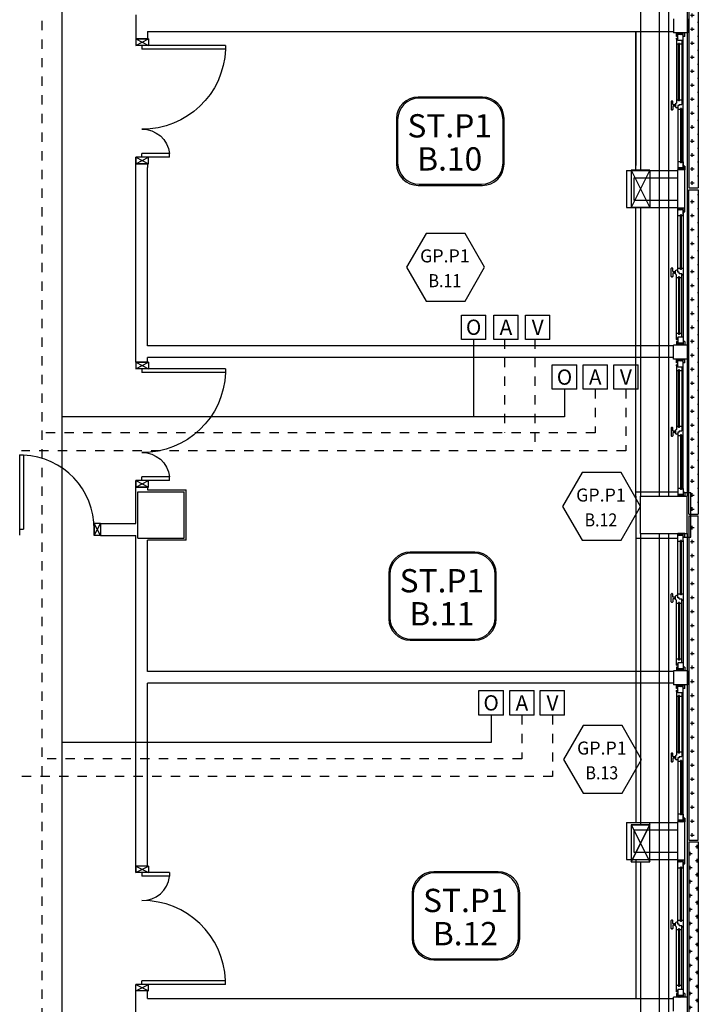
# Model space of a CAD drawing. Units: millimetres. Extents: x -6922 to -6759, y -13613 to -13554.
# Drawn here: x -6794 to -6787, y -13586 to -13576 of the extents above; entities that cross this region are included whole.
import ezdxf
from ezdxf.enums import TextEntityAlignment as Align

# ---------------------------------------------------------------- set-up
doc = ezdxf.new("R2010")
doc.units = ezdxf.units.MM
for name, pattern in [('DASHDOT', [1, 0.5, -0.25, 0, -0.25]), ('DASHED', [0.01905, 0.0127, -0.00635]), ('LINEA-PUNTO', [1, 0.5, -0.25, 0, -0.25])]:
    doc.linetypes.add(name, pattern=pattern)
for name, color, linetype in [('-NUM-STANZE', 4, 'Continuous'), ('-NUM-TL', 2, 'Continuous'), ('ARIA', 10, 'DASHDOT'), ('ARREDI', 8, 'Continuous'), ('INFISSI_ESTERNI', 8, 'Continuous'), ('INFISSI_INTERNI', 7, 'Continuous'), ('MURI', 3, 'Continuous'), ('OSSIGENO', 90, 'Continuous'), ('VUOTO', 210, 'DASHED')]:
    doc.layers.add(name, color=color, linetype=linetype)
doc.styles.add('ROMAND', font='romand.shx', dxfattribs={"width": 0.9})
doc.styles.add('ROMANS', font='ROMANS.shx', dxfattribs={"width": 0.8, "oblique": 15})

# ---------------------------------------------------------------- blocks, each defined once
blk = doc.blocks.new('A$C6C9A595E')
at = {"layer": 'INFISSI_ESTERNI', "color": 8}
for p, q in [((235.6, 20.9), (235.6, 21.4)), ((236.1, 21.9), (244.6, 21.9)), ((245.1, 20.9), (245.1, 21.4)), ((414.9, 20.9), (414.9, 21.4)), ((423.9, 21.9), (415.4, 21.9)), ((424.4, 20.9), (424.4, 21.4)), ((586.1, 20.9), (586.1, 21.4)), ((586.6, 21.9), (595.1, 21.9)), ((595.6, 20.9), (595.6, 21.4)), ((764.4, 20.9), (764.4, 21.4)), ((773.4, 21.9), (764.9, 21.9)), ((773.9, 20.9), (773.9, 21.4)), ((935.6, 20.9), (935.6, 21.4)), ((936.1, 21.9), (944.6, 21.9)), ((945.1, 20.9), (945.1, 21.4)), ((1114.9, 20.9), (1114.9, 21.4)), ((1123.9, 21.9), (1115.4, 21.9)), ((1124.4, 20.9), (1124.4, 21.4)), ((147.3, 19.5), (162.3, 19.5)), ((162.3, 4.5), (162.3, 19.5)), ((162.3, 15), (162.3, 16.5)), ((166.3, 16.5), (162.3, 16.5)), ((162.3, 15), (162.3, 16.5)), ((162.3, 15), (164.3, 13)), ((170.8, 15), (162.3, 15)), ((162.3, 9), (162.3, 15)), ((162.3, 9), (162.3, 15)), ((162.3, 15), (164.3, 13)), ((162.3, 14), (164.3, 12)), ((162.3, 14), (164.3, 12)), ((162.3, 13), (164.3, 11)), ((162.3, 13), (164.3, 11)), ((162.3, 12), (164.3, 10)), ((162.3, 12), (164.3, 10)), ((162.3, 11), (164.3, 9)), ((162.3, 11), (164.3, 9)), ((163.3, 15), (164.3, 14)), ((163.3, 15), (164.3, 14)), ((164.3, 9), (164.3, 15)), ((164.3, 9), (164.3, 15)), ((164.3, 9), (164.3, 15)), ((164.3, 9), (164.3, 15)), ((166.3, 15), (166.3, 16.5)), ((169.6, 16.5), (237.9, 16.5)), ((169.6, 15), (169.6, 16.5)), ((170.8, 9), (170.8, 15)), ((235.6, 14), (173.8, 14)), ((173.8, 13), (173.8, 14)), ((235.6, 13), (173.8, 13)), ((174.8, 14), (174.8, 16.5)), ((174.8, 10.5), (174.8, 13)), ((234.6, 14), (234.6, 16.4)), ((234.6, 10.5), (234.6, 13)), ((235.6, 13), (235.6, 14)), ((239.1, 20.4), (236.1, 20.4)), ((238.8, 17.4), (238.8, 17.6)), ((238.9, 17.4), (241.9, 17.4)), ((239, 17.9), (241.7, 17.9)), ((239.3, 13.5), (239.3, 10.5)), ((239.3, 13.5), (240.6, 13.5)), ((239.6, 17.9), (239.6, 19.9)), ((239.8, 13.5), (240.6, 13.5)), ((240.6, 15), (242, 15)), ((240.6, 13.5), (240.6, 15)), ((241.1, 17.9), (241.1, 19.9)), ((241.1, 17.9), (241.1, 19.9)), ((241.6, 20.4), (244.6, 20.4)), ((242, 17.4), (242, 17.6)), ((242, 15), (301, 15)), ((242.9, 15), (242.9, 16.5)), ((243.6, 11), (243.6, 12)), ((243.6, 12), (302, 12)), ((243.6, 11), (302, 11)), ((244.6, 12), (244.6, 15)), ((244.6, 9), (244.6, 11)), ((301, 15), (309.5, 15)), ((301, 12), (301, 15)), ((301, 9), (301, 11)), ((302, 11), (302, 12)), ((307.5, 9), (307.5, 15)), ((307.5, 9), (307.5, 15)), ((307.5, 15), (309.5, 13)), ((307.5, 14), (309.5, 12)), ((307.5, 13), (309.5, 11)), ((307.5, 12), (309.5, 10)), ((307.5, 11), (309.5, 9)), ((308.5, 15), (309.5, 14)), ((309.5, 9), (309.5, 15)), ((350.5, 9), (350.5, 15)), ((359, 15), (350.5, 15)), ((352.5, 15), (350.5, 13)), ((351.5, 15), (350.5, 14)), ((352.5, 14), (350.5, 12)), ((352.5, 13), (350.5, 11)), ((352.5, 12), (350.5, 10)), ((352.5, 11), (350.5, 9)), ((352.5, 9), (352.5, 15)), ((352.5, 9), (352.5, 15)), ((358, 11), (358, 12)), ((416.4, 12), (358, 12)), ((416.4, 11), (358, 11)), ((359, 12), (359, 15)), ((418, 15), (359, 15)), ((359, 9), (359, 11)), ((418.4, 20.4), (415.4, 20.4)), ((415.4, 12), (415.4, 15)), ((415.4, 9), (415.4, 11)), ((416.4, 11), (416.4, 12)), ((417.1, 15), (417.1, 16.5)), ((418, 17.4), (418, 17.6)), ((419.4, 15), (418, 15)), ((421.1, 17.4), (418.1, 17.4)), ((421, 17.9), (418.3, 17.9)), ((418.9, 17.9), (418.9, 19.9)), ((418.9, 17.9), (418.9, 19.9)), ((419.4, 13.5), (419.4, 15)), ((420.2, 13.5), (419.4, 13.5)), ((420.7, 13.5), (419.4, 13.5)), ((420.4, 17.9), (420.4, 19.9)), ((420.7, 13.5), (420.7, 10.5)), ((420.9, 20.4), (423.9, 20.4)), ((421.2, 17.4), (421.2, 17.6)), ((490.4, 16.5), (422.1, 16.5)), ((424.4, 13), (424.4, 14)), ((424.4, 14), (486.2, 14)), ((424.4, 13), (486.2, 13)), ((425.4, 14), (425.4, 16.4)), ((425.4, 10.5), (425.4, 13)), ((485.2, 14), (485.2, 16.5)), ((485.2, 10.5), (485.2, 13)), ((486.2, 13), (486.2, 14)), ((489.2, 15), (497.7, 15)), ((489.2, 9), (489.2, 15)), ((490.4, 15), (490.4, 16.5)), ((493.7, 15), (493.7, 16.5)), ((493.7, 16.5), (497.7, 16.5)), ((496.7, 15), (495.7, 14)), ((497.7, 15), (495.7, 13)), ((495.7, 9), (495.7, 15)), ((495.7, 9), (495.7, 15)), ((495.7, 9), (495.7, 15)), ((495.7, 9), (495.7, 15)), ((497.7, 15), (495.7, 13)), ((496.7, 15), (495.7, 14)), ((497.7, 14), (495.7, 12)), ((497.7, 14), (495.7, 12)), ((497.7, 13), (495.7, 11)), ((497.7, 13), (495.7, 11)), ((497.7, 12), (495.7, 10)), ((497.7, 12), (495.7, 10)), ((497.7, 11), (495.7, 9)), ((497.7, 11), (495.7, 9)), ((497.7, 4.5), (497.7, 19.5)), ((512.7, 19.5), (497.7, 19.5)), ((497.7, 15), (497.7, 16.5)), ((497.7, 15), (497.7, 16.5)), ((497.7, 9), (497.7, 15)), ((497.7, 9), (497.7, 15)), ((512.7, 4.5), (512.7, 19.5)), ((512.7, 15), (512.7, 16.5)), ((516.7, 16.5), (512.7, 16.5)), ((512.7, 15), (512.7, 16.5)), ((521.2, 15), (512.7, 15)), ((512.7, 15), (514.7, 13)), ((512.7, 9), (512.7, 15)), ((512.7, 9), (512.7, 15)), ((512.7, 14), (514.7, 12)), ((512.7, 13), (514.7, 11)), ((512.7, 12), (514.7, 10)), ((512.7, 11), (514.7, 9)), ((513.7, 15), (514.7, 14)), ((514.7, 9), (514.7, 15)), ((514.7, 9), (514.7, 15)), ((516.7, 15), (516.7, 16.5)), ((520, 16.5), (588.4, 16.5)), ((520, 15), (520, 16.5)), ((521.2, 9), (521.2, 15)), ((586.1, 14), (524.2, 14)), ((524.2, 13), (524.2, 14)), ((586.1, 13), (524.2, 13)), ((525.2, 14), (525.2, 16.5)), ((525.2, 10.5), (525.2, 13)), ((585.1, 14), (585.1, 16.4)), ((585.1, 10.5), (585.1, 13)), ((586.1, 13), (586.1, 14)), ((589.6, 20.4), (586.6, 20.4)), ((589.3, 17.4), (589.3, 17.6)), ((589.4, 17.4), (592.4, 17.4)), ((589.5, 17.9), (592.2, 17.9)), ((589.8, 13.5), (591.1, 13.5)), ((589.8, 13.5), (589.8, 10.5)), ((590.1, 17.9), (590.1, 19.9)), ((590.3, 13.5), (591.1, 13.5)), ((591.1, 13.5), (591.1, 15)), ((591.1, 15), (592.5, 15)), ((591.6, 17.9), (591.6, 19.9)), ((591.6, 17.9), (591.6, 19.9)), ((592.1, 20.4), (595.1, 20.4)), ((592.5, 17.4), (592.5, 17.6)), ((592.5, 15), (651.5, 15)), ((593.4, 15), (593.4, 16.5)), ((594.1, 12), (652.5, 12)), ((594.1, 11), (594.1, 12)), ((594.1, 11), (652.5, 11)), ((595.1, 12), (595.1, 15)), ((595.1, 9), (595.1, 11)), ((651.5, 15), (660, 15)), ((651.5, 12), (651.5, 15)), ((651.5, 9), (651.5, 11)), ((652.5, 11), (652.5, 12)), ((658, 9), (658, 15)), ((658, 9), (658, 15)), ((658, 15), (660, 13)), ((658, 14), (660, 12)), ((658, 13), (660, 11)), ((658, 12), (660, 10)), ((658, 11), (660, 9)), ((659, 15), (660, 14)), ((660, 9), (660, 15)), ((700, 9), (700, 15)), ((708.5, 15), (700, 15)), ((702, 15), (700, 13)), ((701, 15), (700, 14)), ((702, 14), (700, 12)), ((702, 13), (700, 11)), ((702, 12), (700, 10)), ((702, 11), (700, 9)), ((702, 9), (702, 15)), ((702, 9), (702, 15)), ((707.5, 11), (707.5, 12)), ((765.9, 12), (707.5, 12)), ((765.9, 11), (707.5, 11)), ((708.5, 12), (708.5, 15)), ((767.5, 15), (708.5, 15)), ((708.5, 9), (708.5, 11)), ((767.9, 20.4), (764.9, 20.4)), ((764.9, 12), (764.9, 15)), ((764.9, 9), (764.9, 11)), ((765.9, 11), (765.9, 12)), ((766.6, 15), (766.6, 16.5)), ((767.5, 17.4), (767.5, 17.6)), ((768.9, 15), (767.5, 15)), ((770.6, 17.4), (767.6, 17.4)), ((770.5, 17.9), (767.8, 17.9)), ((768.4, 17.9), (768.4, 19.9)), ((768.4, 17.9), (768.4, 19.9)), ((768.9, 13.5), (768.9, 15)), ((770.2, 13.5), (768.9, 13.5)), ((769.7, 13.5), (768.9, 13.5)), ((769.9, 17.9), (769.9, 19.9)), ((770.2, 13.5), (770.2, 10.5)), ((770.4, 20.4), (773.4, 20.4)), ((770.7, 17.4), (770.7, 17.6)), ((840, 16.5), (771.6, 16.5)), ((773.9, 14), (835.8, 14)), ((773.9, 13), (773.9, 14)), ((773.9, 13), (835.8, 13)), ((774.9, 14), (774.9, 16.4)), ((774.9, 10.5), (774.9, 13)), ((834.8, 14), (834.8, 16.5)), ((834.8, 10.5), (834.8, 13)), ((835.8, 13), (835.8, 14)), ((838.8, 15), (847.3, 15)), ((838.8, 9), (838.8, 15)), ((840, 15), (840, 16.5)), ((843.3, 15), (843.3, 16.5)), ((843.3, 16.5), (847.3, 16.5)), ((846.3, 15), (845.3, 14)), ((847.3, 15), (845.3, 13)), ((845.3, 9), (845.3, 15)), ((845.3, 9), (845.3, 15)), ((847.3, 14), (845.3, 12)), ((847.3, 13), (845.3, 11)), ((847.3, 12), (845.3, 10)), ((847.3, 11), (845.3, 9)), ((847.3, 4.5), (847.3, 19.5)), ((847.3, 19.5), (862.3, 19.5)), ((847.3, 15), (847.3, 16.5)), ((847.3, 15), (847.3, 16.5)), ((847.3, 9), (847.3, 15)), ((847.3, 9), (847.3, 15)), ((862.3, 4.5), (862.3, 19.5)), ((862.3, 15), (862.3, 16.5)), ((866.3, 16.5), (862.3, 16.5)), ((862.3, 15), (862.3, 16.5)), ((862.3, 15), (864.3, 13)), ((870.8, 15), (862.3, 15)), ((862.3, 9), (862.3, 15)), ((862.3, 9), (862.3, 15)), ((862.3, 15), (864.3, 13)), ((862.3, 14), (864.3, 12)), ((862.3, 14), (864.3, 12)), ((862.3, 13), (864.3, 11)), ((862.3, 13), (864.3, 11)), ((862.3, 12), (864.3, 10)), ((862.3, 12), (864.3, 10)), ((862.3, 11), (864.3, 9)), ((862.3, 11), (864.3, 9)), ((863.3, 15), (864.3, 14)), ((863.3, 15), (864.3, 14)), ((864.3, 9), (864.3, 15)), ((864.3, 9), (864.3, 15)), ((864.3, 9), (864.3, 15)), ((864.3, 9), (864.3, 15)), ((866.3, 15), (866.3, 16.5)), ((869.6, 16.5), (937.9, 16.5)), ((869.6, 15), (869.6, 16.5)), ((870.8, 9), (870.8, 15)), ((935.6, 14), (873.8, 14)), ((873.8, 13), (873.8, 14)), ((935.6, 13), (873.8, 13)), ((874.8, 14), (874.8, 16.5)), ((874.8, 10.5), (874.8, 13)), ((934.6, 14), (934.6, 16.4)), ((934.6, 10.5), (934.6, 13)), ((935.6, 13), (935.6, 14)), ((939.1, 20.4), (936.1, 20.4)), ((938.8, 17.4), (938.8, 17.6)), ((938.9, 17.4), (941.9, 17.4)), ((939, 17.9), (941.7, 17.9)), ((939.3, 13.5), (939.3, 10.5)), ((939.3, 13.5), (940.6, 13.5)), ((939.6, 17.9), (939.6, 19.9)), ((939.8, 13.5), (940.6, 13.5)), ((940.6, 15), (942, 15)), ((940.6, 13.5), (940.6, 15)), ((941.1, 17.9), (941.1, 19.9)), ((941.1, 17.9), (941.1, 19.9)), ((941.6, 20.4), (944.6, 20.4)), ((942, 17.4), (942, 17.6)), ((942, 15), (1001, 15)), ((942.9, 15), (942.9, 16.5)), ((943.6, 11), (943.6, 12)), ((943.6, 12), (1002, 12)), ((943.6, 11), (1002, 11)), ((944.6, 12), (944.6, 15)), ((944.6, 9), (944.6, 11)), ((1001, 15), (1009.5, 15)), ((1001, 12), (1001, 15)), ((1001, 9), (1001, 11)), ((1002, 11), (1002, 12)), ((1007.5, 9), (1007.5, 15)), ((1007.5, 9), (1007.5, 15)), ((1007.5, 15), (1009.5, 13)), ((1007.5, 14), (1009.5, 12)), ((1007.5, 13), (1009.5, 11)), ((1007.5, 12), (1009.5, 10)), ((1007.5, 11), (1009.5, 9)), ((1008.5, 15), (1009.5, 14)), ((1009.5, 9), (1009.5, 15)), ((1050.5, 9), (1050.5, 15)), ((1059, 15), (1050.5, 15)), ((1052.5, 15), (1050.5, 13)), ((1051.5, 15), (1050.5, 14)), ((1052.5, 14), (1050.5, 12)), ((1052.5, 13), (1050.5, 11)), ((1052.5, 12), (1050.5, 10)), ((1052.5, 11), (1050.5, 9)), ((1052.5, 9), (1052.5, 15)), ((1052.5, 9), (1052.5, 15)), ((1058, 11), (1058, 12)), ((1116.4, 12), (1058, 12)), ((1116.4, 11), (1058, 11)), ((1059, 12), (1059, 15)), ((1118, 15), (1059, 15)), ((1059, 9), (1059, 11)), ((1118.4, 20.4), (1115.4, 20.4)), ((1115.4, 12), (1115.4, 15)), ((1115.4, 9), (1115.4, 11)), ((1116.4, 11), (1116.4, 12)), ((1117.1, 15), (1117.1, 16.5)), ((1118, 17.4), (1118, 17.6)), ((1119.4, 15), (1118, 15)), ((1121.1, 17.4), (1118.1, 17.4)), ((1121, 17.9), (1118.3, 17.9)), ((1118.9, 17.9), (1118.9, 19.9)), ((1118.9, 17.9), (1118.9, 19.9)), ((1119.4, 13.5), (1119.4, 15)), ((1120.2, 13.5), (1119.4, 13.5)), ((1120.7, 13.5), (1119.4, 13.5)), ((1120.4, 17.9), (1120.4, 19.9)), ((1120.7, 13.5), (1120.7, 10.5)), ((1120.9, 20.4), (1123.9, 20.4)), ((1121.2, 17.4), (1121.2, 17.6)), ((1190.4, 16.5), (1122.1, 16.5)), ((1124.4, 14), (1186.2, 14)), ((1124.4, 13), (1124.4, 14)), ((1124.4, 13), (1186.2, 13)), ((1125.4, 14), (1125.4, 16.4)), ((1125.4, 10.5), (1125.4, 13)), ((1185.2, 14), (1185.2, 16.5)), ((1185.2, 10.5), (1185.2, 13)), ((1186.2, 13), (1186.2, 14)), ((1189.2, 15), (1197.7, 15)), ((1189.2, 9), (1189.2, 15)), ((1190.4, 15), (1190.4, 16.5)), ((1193.7, 15), (1193.7, 16.5)), ((1193.7, 16.5), (1197.7, 16.5)), ((1196.7, 15), (1195.7, 14)), ((1197.7, 15), (1195.7, 13)), ((1195.7, 9), (1195.7, 15)), ((1195.7, 9), (1195.7, 15)), ((1195.7, 9), (1195.7, 15)), ((1195.7, 9), (1195.7, 15)), ((1197.7, 15), (1195.7, 13)), ((1196.7, 15), (1195.7, 14)), ((1197.7, 14), (1195.7, 12)), ((1197.7, 14), (1195.7, 12)), ((1197.7, 13), (1195.7, 11)), ((1197.7, 13), (1195.7, 11)), ((1197.7, 12), (1195.7, 10)), ((1197.7, 12), (1195.7, 10)), ((1197.7, 11), (1195.7, 9)), ((1197.7, 11), (1195.7, 9)), ((1197.7, 4.5), (1197.7, 19.5)), ((1212.7, 19.5), (1197.7, 19.5)), ((1197.7, 15), (1197.7, 16.5)), ((1197.7, 15), (1197.7, 16.5)), ((1197.7, 9), (1197.7, 15)), ((1197.7, 9), (1197.7, 15)), ((147.3, 4.5), (162.3, 4.5)), ((162.3, 10), (163.3, 9)), ((162.3, 10), (163.3, 9)), ((170.8, 9), (162.3, 9)), ((162.3, 7.5), (162.3, 9)), ((162.3, 7.5), (162.3, 9)), ((166.3, 7.5), (162.3, 7.5)), ((301, 9), (164.3, 9)), ((166.3, 7.5), (166.3, 9)), ((170.8, 10.5), (237.9, 10.5)), ((307.5, 9), (170.8, 9)), ((237.9, 10.5), (239.3, 10.5)), ((237.9, 9), (237.9, 10.5)), ((237.9, 10.5), (237.9, 9)), ((301, 9), (309.5, 9)), ((305.5, 7.5), (305.5, 9)), ((305.5, 7.5), (309.5, 7.5)), ((307.5, 10), (308.5, 9)), ((309.5, 7.5), (309.5, 9)), ((350.5, 7.5), (350.5, 9)), ((359, 9), (350.5, 9)), ((354.5, 7.5), (350.5, 7.5)), ((352.5, 10), (351.5, 9)), ((352.5, 9), (489.2, 9)), ((354.5, 7.5), (354.5, 9)), ((359, 9), (495.7, 9)), ((422.1, 10.5), (420.7, 10.5)), ((422.1, 9), (422.1, 10.5)), ((422.1, 10.5), (422.1, 9)), ((489.2, 10.5), (422.1, 10.5)), ((489.2, 9), (497.7, 9)), ((493.7, 7.5), (493.7, 9)), ((493.7, 7.5), (497.7, 7.5)), ((497.7, 10), (496.7, 9)), ((497.7, 10), (496.7, 9)), ((497.7, 7.5), (497.7, 9)), ((497.7, 7.5), (497.7, 9)), ((512.7, 4.5), (497.7, 4.5)), ((512.7, 10), (513.7, 9)), ((512.7, 10), (513.7, 9)), ((521.2, 9), (512.7, 9)), ((512.7, 7.5), (512.7, 9)), ((512.7, 7.5), (512.7, 9)), ((516.7, 7.5), (512.7, 7.5)), ((516.7, 7.5), (516.7, 9)), ((521.2, 10.5), (588.4, 10.5)), ((651.5, 9), (521.2, 9)), ((652.5, 9), (527.7, 9)), ((588.4, 10.5), (588.4, 9)), ((588.4, 9), (588.4, 10.5)), ((588.4, 10.5), (589.8, 10.5)), ((651.5, 9), (660, 9)), ((656, 7.5), (656, 9)), ((656, 7.5), (660, 7.5)), ((658, 10), (659, 9)), ((660, 7.5), (660, 9)), ((700, 7.5), (700, 9)), ((708.5, 9), (700, 9)), ((704, 7.5), (700, 7.5)), ((702, 10), (701, 9)), ((704, 7.5), (704, 9)), ((707.5, 9), (832.3, 9)), ((708.5, 9), (838.8, 9)), ((771.6, 10.5), (770.2, 10.5)), ((771.6, 10.5), (771.6, 9)), ((771.6, 9), (771.6, 10.5)), ((838.8, 10.5), (771.6, 10.5)), ((838.8, 9), (847.3, 9)), ((843.3, 7.5), (843.3, 9)), ((843.3, 7.5), (847.3, 7.5)), ((847.3, 10), (846.3, 9)), ((847.3, 10), (846.3, 9)), ((847.3, 7.5), (847.3, 9)), ((847.3, 7.5), (847.3, 9)), ((847.3, 4.5), (862.3, 4.5)), ((862.3, 10), (863.3, 9)), ((862.3, 10), (863.3, 9)), ((870.8, 9), (862.3, 9)), ((862.3, 7.5), (862.3, 9)), ((862.3, 7.5), (862.3, 9)), ((866.3, 7.5), (862.3, 7.5)), ((1001, 9), (864.3, 9)), ((866.3, 7.5), (866.3, 9)), ((870.8, 10.5), (937.9, 10.5)), ((1007.5, 9), (870.8, 9)), ((937.9, 10.5), (939.3, 10.5)), ((937.9, 9), (937.9, 10.5)), ((937.9, 10.5), (937.9, 9)), ((1001, 9), (1009.5, 9)), ((1005.5, 7.5), (1005.5, 9)), ((1005.5, 7.5), (1009.5, 7.5)), ((1007.5, 10), (1008.5, 9)), ((1009.5, 7.5), (1009.5, 9)), ((1050.5, 7.5), (1050.5, 9)), ((1059, 9), (1050.5, 9)), ((1054.5, 7.5), (1050.5, 7.5)), ((1052.5, 10), (1051.5, 9)), ((1052.5, 9), (1189.2, 9)), ((1054.5, 7.5), (1054.5, 9)), ((1059, 9), (1195.7, 9)), ((1122.1, 10.5), (1120.7, 10.5)), ((1189.2, 10.5), (1122.1, 10.5)), ((1122.1, 9), (1122.1, 10.5)), ((1122.1, 10.5), (1122.1, 9)), ((1189.2, 9), (1197.7, 9)), ((1193.7, 7.5), (1193.7, 9)), ((1193.7, 7.5), (1197.7, 7.5)), ((1197.7, 10), (1196.7, 9)), ((1197.7, 10), (1196.7, 9)), ((1197.7, 7.5), (1197.7, 9)), ((1197.7, 7.5), (1197.7, 9)), ((1212.7, 4.5), (1197.7, 4.5))]:
    blk.add_line(p, q, dxfattribs=at)
at = {"layer": 'INFISSI_ESTERNI', "color": 1}
for p, q in [((309.5, 15), (350.5, 15)), ((1009.5, 15), (1050.5, 15)), ((305.5, 9), (305.5, 7.5)), ((305.5, 7.5), (354.5, 7.5)), ((354.5, 7.5), (354.7, 9)), ((656, 9), (656, 1)), ((656, 1), (704.2, 1)), ((704.2, 9), (704.2, 1)), ((1005.5, 9), (1005.5, 7.5)), ((1005.5, 7.5), (1054.5, 7.5)), ((1054.5, 7.5), (1054.7, 9))]:
    blk.add_line(p, q, dxfattribs=at)
at = {"layer": 'INFISSI_ESTERNI', "color": 8}
for centre in [(168.8, 15.7), (491.2, 15.7), (519.3, 15.7), (840.7, 15.7), (868.8, 15.7), (1191.2, 15.7)]:
    blk.add_circle(centre, 0.75, dxfattribs=at)
for centre, radius, start, end in [((236.1, 21.4), 0.5, 90, 180), ((244.6, 21.4), 0.5, 0, 90), ((415.4, 21.4), 0.5, 90, 180), ((423.9, 21.4), 0.5, 0, 90), ((586.6, 21.4), 0.5, 90, 180), ((595.1, 21.4), 0.5, 0, 90), ((764.9, 21.4), 0.5, 90, 180), ((773.4, 21.4), 0.5, 0, 90), ((936.1, 21.4), 0.5, 90, 180), ((944.6, 21.4), 0.5, 0, 90), ((1115.4, 21.4), 0.5, 90, 180), ((1123.9, 21.4), 0.5, 0, 90), ((236.1, 20.9), 0.5, 180, 270), ((238.9, 16.4), 1, 90, 175.4597), ((239.1, 17.6), 0.3, 90, 180), ((239.1, 19.9), 0.5, 0, 90), ((241.6, 19.9), 0.5, 90, 180), ((241.7, 17.6), 0.3, 0, 90), ((241.9, 16.4), 1, 4.5403, 90), ((244.6, 20.9), 0.5, 270, 0), ((415.4, 20.9), 0.5, 180, 270), ((418.1, 16.4), 1, 90, 175.4597), ((418.3, 17.6), 0.3, 90, 180), ((418.4, 19.9), 0.5, 0, 90), ((420.9, 19.9), 0.5, 90, 180), ((420.9, 17.6), 0.3, 0, 90), ((421.1, 16.4), 1, 4.5403, 90), ((423.9, 20.9), 0.5, 270, 0), ((586.6, 20.9), 0.5, 180, 270), ((589.4, 16.4), 1, 90, 175.4597), ((589.6, 17.6), 0.3, 90, 180), ((589.6, 19.9), 0.5, 0, 90), ((592.1, 19.9), 0.5, 90, 180), ((592.2, 17.6), 0.3, 0, 90), ((592.4, 16.4), 1, 4.5403, 90), ((595.1, 20.9), 0.5, 270, 0), ((764.9, 20.9), 0.5, 180, 270), ((767.6, 16.4), 1, 90, 175.4597), ((767.8, 17.6), 0.3, 90, 180), ((767.9, 19.9), 0.5, 0, 90), ((770.4, 19.9), 0.5, 90, 180), ((770.4, 17.6), 0.3, 0, 90), ((770.6, 16.4), 1, 4.5403, 90), ((773.4, 20.9), 0.5, 270, 0), ((936.1, 20.9), 0.5, 180, 270), ((938.9, 16.4), 1, 90, 175.4597), ((939.1, 17.6), 0.3, 90, 180), ((939.1, 19.9), 0.5, 0, 90), ((941.6, 19.9), 0.5, 90, 180), ((941.7, 17.6), 0.3, 0, 90), ((941.9, 16.4), 1, 4.5403, 90), ((944.6, 20.9), 0.5, 270, 0), ((1115.4, 20.9), 0.5, 180, 270), ((1118.1, 16.4), 1, 90, 175.4597), ((1118.3, 17.6), 0.3, 90, 180), ((1118.4, 19.9), 0.5, 0, 90), ((1120.9, 19.9), 0.5, 90, 180), ((1120.9, 17.6), 0.3, 0, 90), ((1121.1, 16.4), 1, 4.5403, 90), ((1123.9, 20.9), 0.5, 270, 0)]:
    blk.add_arc(centre, radius, start, end, dxfattribs=at)
blk = doc.blocks.new('PORTA120')
at = {"layer": 'INFISSI_INTERNI'}
for p, q in [((0.1, -0.135), (0.1, 0)), ((0.17, 0), (0.1, -0.135)), ((0.1, 0), (0.17, -0.135)), ((0.1, 0), (0.17, 0)), ((0.17, -0.963), (0.17, 0)), ((1.37, -0.127), (1.37, 0)), ((1.37, -0.127), (1.37, 0)), ((1.44, 0), (1.37, 0)), ((1.44, -0.127), (1.44, 0)), ((0.17, -0.063), (0.21, -0.063)), ((0.21, -0.963), (0.21, -0.063)), ((1.33, -0.363), (1.33, -0.063)), ((1.37, -0.063), (1.33, -0.063)), ((1.37, -0.135), (1.37, 0)), ((1.44, 0), (1.37, -0.135)), ((1.37, 0), (1.44, -0.135)), ((1.37, 0), (1.44, 0)), ((1.37, -0.363), (1.37, -0.063)), ((1.44, -0.127), (1.44, 0)), ((1.44, -0.127), (1.44, 0)), ((1.44, -0.135), (1.44, 0)), ((1.37, -0.363), (1.33, -0.363)), ((0.17, -0.963), (0.21, -0.963))]:
    blk.add_line(p, q, dxfattribs=at)
at = {"layer": 'INFISSI_INTERNI', "linetype": 'LINEA-PUNTO', "ltscale": 0.1}
for p, q in [((0.1, -0.135), (0.17, -0.135)), ((1.44, -0.135), (1.37, -0.135))]:
    blk.add_line(p, q, dxfattribs=at)
at = {"layer": 'INFISSI_INTERNI'}
for centre, radius, start, end in [((0.179, -0.072), 0.891, 272.0195, 0.5526), ((1.361, -0.072), 0.291, 178.2833, 263.8305)]:
    blk.add_arc(centre, radius, start, end, dxfattribs=at)
at = {"layer": 'MURI', "linetype": 'Continuous'}
for p, q in [((1.44, -0.127), (1.44, 0)), ((1.37, -0.127), (1.37, 0)), ((1.44, -0.127), (1.44, 0))]:
    blk.add_line(p, q, dxfattribs=at)

msp = doc.modelspace()

# ---------------------------------------------------------------- hatches: boundary and pattern name
at = {"layer": 'ARREDI', "linetype": 'Continuous'}
h = msp.add_hatch(dxfattribs=at)
h.set_pattern_fill('CROSS', color=256, scale=30, style=0)
h.set_pattern_definition([(360, (-6916.758115, -13677.24323), (0.075, 0.075), [0.0375, -0.1125]), (90, (-6916.739365, -13677.26198), (-0.075, 0.075), [0.0375, -0.1125])])
h.paths.add_polyline_path([(-6786.55, -13573.99), (-6786.65, -13573.99), (-6786.65, -13577.475), (-6786.55, -13577.475)])
h = msp.add_hatch(dxfattribs=at)
h.set_pattern_fill('CROSS', color=256, scale=30, style=0)
h.set_pattern_definition([(360, (-6916.758115, -13680.74323), (0.075, 0.075), [0.0375, -0.1125]), (90, (-6916.739365, -13680.76198), (-0.075, 0.075), [0.0375, -0.1125])])
h.paths.add_polyline_path([(-6786.55, -13577.49), (-6786.65, -13577.49), (-6786.65, -13580.975), (-6786.55, -13580.975)])
h = msp.add_hatch(dxfattribs=at)
h.set_pattern_fill('CROSS', color=256, scale=30, style=0)
h.set_pattern_definition([(360, (-6916.758115, -13684.24323), (0.075, 0.075), [0.0375, -0.1125]), (90, (-6916.739365, -13684.26198), (-0.075, 0.075), [0.0375, -0.1125])])
h.paths.add_polyline_path([(-6786.55, -13580.99), (-6786.65, -13580.99), (-6786.65, -13584.475), (-6786.55, -13584.475)])
h = msp.add_hatch(dxfattribs=at)
h.set_pattern_fill('CROSS', color=256, scale=30, style=0)
h.set_pattern_definition([(180, (-6656.49231, -13677.24323), (-0.075, 0.075), [0.0375, -0.1125]), (90, (-6656.51106, -13677.26198), (0.075, 0.075), [0.0375, -0.1125])])
edge = h.paths.add_edge_path()
edge.add_line((-6786.651, -13584.492), (-6786.551, -13584.492))
edge.add_line((-6786.551, -13584.492), (-6786.551, -13587.139))
edge.add_ellipse((-6786.769, -13587.73), major_axis=(-0.446, -0.446), ratio=1, start_angle=204.7088, end_angle=214.1521)
edge.add_line((-6786.651, -13587.111), (-6786.651, -13584.492))
edge = h.paths.add_edge_path()
edge.add_ellipse((-6786.769, -13587.73), major_axis=(-0.446, -0.446), ratio=1, start_angle=207.507, end_angle=214.1521, ccw=False)
edge.add_line((-6786.58, -13587.129), (-6786.58, -13587.61))
edge.add_line((-6786.58, -13587.61), (-6786.651, -13587.61))
edge.add_line((-6786.651, -13587.61), (-6786.651, -13587.111))

# ---------------------------------------------------------------- linework, layer by layer
at = {"layer": '-NUM-STANZE', "color": 0}
for p, q in [((-6788.867, -13576.497), (-6789.56, -13576.497)), ((-6788.878, -13576.508), (-6789.548, -13576.508)), ((-6789.791, -13576.728), (-6789.791, -13577.213)), ((-6789.779, -13576.739), (-6789.779, -13577.201)), ((-6788.647, -13577.201), (-6788.647, -13576.739)), ((-6788.636, -13577.213), (-6788.636, -13576.728)), ((-6789.56, -13577.444), (-6788.867, -13577.444)), ((-6789.548, -13577.432), (-6788.878, -13577.432)), ((-6788.951, -13581.38), (-6789.644, -13581.38)), ((-6788.962, -13581.391), (-6789.632, -13581.391)), ((-6789.875, -13581.611), (-6789.875, -13582.096)), ((-6789.863, -13581.622), (-6789.863, -13582.084)), ((-6788.731, -13582.084), (-6788.731, -13581.622)), ((-6788.72, -13582.096), (-6788.72, -13581.611)), ((-6789.644, -13582.327), (-6788.951, -13582.327)), ((-6789.632, -13582.315), (-6788.962, -13582.315)), ((-6788.699, -13584.812), (-6789.392, -13584.812)), ((-6788.711, -13584.824), (-6789.381, -13584.824)), ((-6789.623, -13585.043), (-6789.623, -13585.528)), ((-6789.612, -13585.055), (-6789.612, -13585.517)), ((-6788.48, -13585.517), (-6788.48, -13585.055)), ((-6788.468, -13585.528), (-6788.468, -13585.043)), ((-6789.392, -13585.759), (-6788.699, -13585.759)), ((-6789.381, -13585.748), (-6788.711, -13585.748))]:
    msp.add_line(p, q, dxfattribs=at)
for centre, start, end in [((-6789.56, -13576.728), 90, 180), ((-6789.548, -13576.739), 90, 180), ((-6788.878, -13576.739), 0, 90), ((-6788.867, -13576.728), 0, 90), ((-6789.548, -13577.201), 180, 270), ((-6788.878, -13577.201), 270, 0), ((-6789.56, -13577.213), 180, 270), ((-6788.867, -13577.213), 270, 0), ((-6789.644, -13581.611), 90, 180), ((-6789.632, -13581.622), 90, 180), ((-6788.962, -13581.622), 0, 90), ((-6788.951, -13581.611), 0, 90), ((-6789.644, -13582.096), 180, 270), ((-6789.632, -13582.084), 180, 270), ((-6788.962, -13582.084), 270, 0), ((-6788.951, -13582.096), 270, 0), ((-6789.392, -13585.043), 90, 180), ((-6788.699, -13585.043), 0, 90), ((-6789.381, -13585.055), 90, 180), ((-6788.711, -13585.055), 0, 90), ((-6789.392, -13585.528), 180, 270), ((-6789.381, -13585.517), 180, 270), ((-6788.711, -13585.517), 270, 0), ((-6788.699, -13585.528), 270, 0)]:
    msp.add_arc(centre, 0.231, start, end, dxfattribs=at)
at = {"layer": '-NUM-TL', "color": 0}
for points in [[(-6789.474, -13577.96), (-6789.684, -13578.323), (-6789.474, -13578.686), (-6789.055, -13578.686), (-6788.846, -13578.323), (-6789.055, -13577.96)], [(-6787.798, -13580.527), (-6788.008, -13580.89), (-6787.798, -13581.253), (-6787.379, -13581.253), (-6787.17, -13580.89), (-6787.379, -13580.527)], [(-6787.788, -13583.243), (-6787.997, -13583.606), (-6787.788, -13583.969), (-6787.369, -13583.969), (-6787.159, -13583.606), (-6787.369, -13583.243)]]:
    msp.add_lwpolyline(points, close=True, dxfattribs=at)
at = {"layer": 'ARIA', "ltscale": 0.05}
for p, q in [((-6793.602, -13565.277, 1), (-6793.602, -13591.703, 1)), ((-6787.657, -13580.101, 1), (-6793.602, -13580.101, 1)), ((-6788.445, -13583.599, 1), (-6793.602, -13583.599, 1))]:
    msp.add_line(p, q, dxfattribs=at)
at = {"layer": 'ARIA', "linetype": 'Continuous'}
for p, q in [((-6788.747, -13578.836, 1), (-6788.485, -13578.836, 1)), ((-6788.747, -13579.097, 1), (-6788.747, -13578.836, 1)), ((-6788.485, -13579.097, 1), (-6788.485, -13578.836, 1)), ((-6788.485, -13579.097, 1), (-6788.747, -13579.097, 1)), ((-6787.788, -13579.371, 1), (-6787.526, -13579.371, 1)), ((-6787.788, -13579.632, 1), (-6787.788, -13579.371, 1)), ((-6787.526, -13579.632, 1), (-6787.526, -13579.371, 1)), ((-6787.526, -13579.632, 1), (-6787.788, -13579.632, 1)), ((-6788.576, -13582.868, 1), (-6788.314, -13582.868, 1)), ((-6788.576, -13583.13, 1), (-6788.576, -13582.868, 1)), ((-6788.314, -13583.13, 1), (-6788.314, -13582.868, 1)), ((-6788.314, -13583.13, 1), (-6788.576, -13583.13, 1))]:
    msp.add_line(p, q, dxfattribs=at)
at = {"layer": 'ARIA', "ltscale": 0.005}
for p, q in [((-6788.633, -13579.097, 1), (-6788.633, -13580.101, 1)), ((-6787.657, -13579.632, 1), (-6787.657, -13580.101, 1)), ((-6788.445, -13583.13, 1), (-6788.445, -13583.599, 1))]:
    msp.add_line(p, q, dxfattribs=at)
at = {"layer": 'ARREDI', "linetype": 'Continuous'}
for p, q in [((-6786.651, -13573.992, 1), (-6786.651, -13577.472, 1)), ((-6786.551, -13573.992, 1), (-6786.551, -13577.472, 1)), ((-6787.171, -13574.182, 1), (-6787.171, -13577.282, 1)), ((-6786.971, -13574.182, 1), (-6786.971, -13580.782, 1)), ((-6786.871, -13574.182, 1), (-6786.871, -13580.782, 1)), ((-6786.671, -13574.182, 1), (-6786.671, -13580.782, 1)), ((-6786.671, -13574.182, 1), (-6786.671, -13580.782, 1)), ((-6792.591, -13575.615, 1), (-6792.591, -13575.792, 1)), ((-6792.591, -13575.792, 1), (-6792.591, -13575.872, 1)), ((-6792.464, -13575.793, 1), (-6792.464, -13575.872, 1)), ((-6792.464, -13575.793, 1), (-6786.816, -13575.793, 1)), ((-6787.221, -13577.283, 1), (-6787.221, -13575.793, 1)), ((-6787.221, -13575.793, 1), (-6787.221, -13577.232, 1)), ((-6787.221, -13577.283, 1), (-6787.221, -13575.793, 1)), ((-6787.221, -13575.793, 1), (-6787.221, -13577.232, 1)), ((-6792.591, -13575.872, 1), (-6792.464, -13575.872, 1)), ((-6792.591, -13579.343, 1), (-6792.591, -13577.212, 1)), ((-6792.591, -13577.212, 1), (-6792.464, -13577.212, 1)), ((-6792.464, -13577.212, 1), (-6792.464, -13577.252, 1)), ((-6792.464, -13579.166, 1), (-6792.464, -13577.252, 1)), ((-6787.321, -13577.283, 1), (-6787.321, -13577.683, 1)), ((-6787.321, -13577.283, 1), (-6786.771, -13577.283, 1)), ((-6787.271, -13577.282, 1), (-6787.071, -13577.682, 1)), ((-6787.071, -13577.282, 1), (-6787.271, -13577.682, 1)), ((-6787.071, -13577.282, 1), (-6787.271, -13577.282, 1)), ((-6787.271, -13577.282, 1), (-6787.271, -13577.682, 1)), ((-6787.271, -13577.282, 1), (-6787.071, -13577.682, 1)), ((-6787.071, -13577.282, 1), (-6787.271, -13577.682, 1)), ((-6787.071, -13577.282, 1), (-6787.271, -13577.282, 1)), ((-6787.271, -13577.282, 1), (-6787.271, -13577.682, 1)), ((-6787.271, -13577.282, 1), (-6787.071, -13577.682, 1)), ((-6787.071, -13577.282, 1), (-6787.271, -13577.682, 1)), ((-6787.071, -13577.282, 1), (-6787.271, -13577.282, 1)), ((-6787.271, -13577.282, 1), (-6787.271, -13577.682, 1)), ((-6787.271, -13577.282, 1), (-6787.071, -13577.682, 1)), ((-6787.071, -13577.282, 1), (-6787.271, -13577.682, 1)), ((-6787.071, -13577.282, 1), (-6787.271, -13577.282, 1)), ((-6787.271, -13577.282, 1), (-6787.271, -13577.682, 1)), ((-6787.071, -13577.282, 1), (-6787.071, -13577.682, 1)), ((-6787.241, -13577.363, 1), (-6787.241, -13577.603, 1)), ((-6787.241, -13577.363, 1), (-6786.771, -13577.363, 1)), ((-6786.651, -13577.472, 1), (-6786.551, -13577.472, 1)), ((-6786.651, -13577.492, 1), (-6786.551, -13577.492, 1)), ((-6786.651, -13580.972, 1), (-6786.651, -13577.492, 1)), ((-6786.551, -13577.492, 1), (-6786.551, -13580.972, 1)), ((-6787.241, -13577.603, 1), (-6786.771, -13577.603, 1)), ((-6787.321, -13577.683, 1), (-6786.771, -13577.683, 1)), ((-6787.071, -13577.682, 1), (-6787.271, -13577.682, 1)), ((-6787.071, -13577.682, 1), (-6787.271, -13577.682, 1)), ((-6787.071, -13577.682, 1), (-6787.271, -13577.682, 1)), ((-6787.071, -13577.682, 1), (-6787.271, -13577.682, 1)), ((-6787.221, -13580.782, 1), (-6787.221, -13577.683, 1)), ((-6787.221, -13580.782, 1), (-6787.221, -13577.683, 1)), ((-6787.171, -13577.682, 1), (-6787.171, -13580.782, 1)), ((-6786.816, -13579.166, 1), (-6792.464, -13579.166, 1)), ((-6792.464, -13579.343, 1), (-6792.464, -13579.293, 1)), ((-6786.816, -13579.293, 1), (-6792.464, -13579.293, 1)), ((-6792.591, -13579.343, 1), (-6792.464, -13579.343, 1)), ((-6793.839, -13580.335, 1), (-6793.839, -13581.135, 1)), ((-6793.799, -13580.339, 1), (-6793.839, -13580.339, 1)), ((-6793.799, -13580.335, 1), (-6793.799, -13581.135, 1)), ((-6792.591, -13580.683, 1), (-6792.464, -13580.683, 1)), ((-6792.591, -13581.075, 1), (-6792.591, -13580.683, 1)), ((-6792.465, -13580.683, 1), (-6792.465, -13580.712, 1)), ((-6792.571, -13580.732, 1), (-6792.071, -13580.732, 1)), ((-6792.571, -13581.232, 1), (-6792.571, -13580.732, 1)), ((-6792.464, -13580.712, 1), (-6792.051, -13580.712, 1)), ((-6792.071, -13581.232, 1), (-6792.071, -13580.732, 1)), ((-6792.051, -13581.252, 1), (-6792.051, -13580.712, 1)), ((-6787.221, -13580.732, 1), (-6786.771, -13580.732, 1)), ((-6787.221, -13580.732, 1), (-6786.771, -13580.732, 1)), ((-6787.221, -13580.782, 1), (-6787.221, -13582.666, 1)), ((-6787.221, -13580.782, 1), (-6787.221, -13584.282, 1)), ((-6787.171, -13580.732, 1), (-6786.906, -13580.732, 1)), ((-6787.171, -13580.782, 1), (-6786.671, -13580.782, 1)), ((-6787.171, -13581.182, 1), (-6787.171, -13580.782, 1)), ((-6786.671, -13581.182, 1), (-6786.671, -13580.782, 1)), ((-6786.651, -13580.972, 1), (-6786.551, -13580.972, 1)), ((-6786.651, -13580.992, 1), (-6786.551, -13580.992, 1)), ((-6786.651, -13580.992, 1), (-6786.651, -13584.472, 1)), ((-6786.551, -13584.472, 1), (-6786.551, -13580.992, 1)), ((-6793.839, -13581.071, 1), (-6793.839, -13581.198, 1)), ((-6793.839, -13581.075, 1), (-6793.839, -13581.198, 1)), ((-6793.039, -13581.202, 1), (-6793.039, -13581.075, 1)), ((-6793.039, -13581.075, 1), (-6793.039, -13581.202, 1)), ((-6793.039, -13581.202, 1), (-6792.969, -13581.075, 1)), ((-6792.969, -13581.202, 1), (-6793.039, -13581.075, 1)), ((-6792.969, -13581.075, 1), (-6793.039, -13581.075, 1)), ((-6792.969, -13581.075, 1), (-6792.969, -13581.202, 1)), ((-6792.969, -13581.075, 1), (-6792.591, -13581.075, 1)), ((-6793.839, -13581.135, 1), (-6793.799, -13581.135, 1)), ((-6792.969, -13581.202, 1), (-6793.039, -13581.202, 1)), ((-6792.969, -13581.202, 1), (-6793.039, -13581.202, 1)), ((-6792.969, -13581.202, 1), (-6792.591, -13581.202, 1)), ((-6792.591, -13581.252, 1), (-6792.591, -13581.202, 1)), ((-6787.171, -13581.182, 1), (-6787.171, -13584.307, 1)), ((-6787.171, -13581.182, 1), (-6786.671, -13581.182, 1)), ((-6786.971, -13581.182, 1), (-6786.971, -13587.782, 1)), ((-6786.871, -13581.182, 1), (-6786.871, -13587.782, 1)), ((-6786.671, -13581.182, 1), (-6786.671, -13587.782, 1)), ((-6786.671, -13581.182, 1), (-6786.671, -13587.782, 1)), ((-6792.591, -13584.751, 1), (-6792.591, -13581.252, 1)), ((-6792.571, -13581.232, 1), (-6792.071, -13581.232, 1)), ((-6792.464, -13582.661, 1), (-6792.464, -13581.252, 1)), ((-6792.051, -13581.252, 1), (-6792.464, -13581.252, 1)), ((-6787.221, -13581.232, 1), (-6786.771, -13581.232, 1)), ((-6787.221, -13581.232, 1), (-6786.771, -13581.232, 1)), ((-6787.171, -13581.232, 1), (-6786.906, -13581.232, 1)), ((-6786.816, -13582.661, 1), (-6792.464, -13582.661, 1)), ((-6792.464, -13584.751, 1), (-6792.464, -13582.788, 1)), ((-6786.816, -13582.788, 1), (-6792.464, -13582.788, 1)), ((-6787.221, -13582.793, 1), (-6787.221, -13584.232, 1)), ((-6787.321, -13584.282, 1), (-6786.771, -13584.282, 1)), ((-6787.321, -13584.282, 1), (-6787.321, -13584.682, 1)), ((-6787.071, -13584.307, 1), (-6787.071, -13584.282, 1)), ((-6787.271, -13584.307, 1), (-6787.071, -13584.707, 1)), ((-6787.071, -13584.307, 1), (-6787.271, -13584.707, 1)), ((-6787.271, -13584.307, 1), (-6787.271, -13584.707, 1)), ((-6787.071, -13584.307, 1), (-6787.271, -13584.307, 1)), ((-6787.271, -13584.307, 1), (-6787.071, -13584.707, 1)), ((-6787.271, -13584.707, 1), (-6787.071, -13584.307, 1)), ((-6787.271, -13584.307, 1), (-6787.271, -13584.707, 1)), ((-6787.271, -13584.307, 1), (-6787.071, -13584.307, 1)), ((-6787.271, -13584.307, 1), (-6787.071, -13584.707, 1)), ((-6787.071, -13584.307, 1), (-6787.271, -13584.707, 1)), ((-6787.271, -13584.307, 1), (-6787.271, -13584.707, 1)), ((-6787.071, -13584.307, 1), (-6787.271, -13584.307, 1)), ((-6787.271, -13584.307, 1), (-6787.071, -13584.707, 1)), ((-6787.271, -13584.707, 1), (-6787.071, -13584.307, 1)), ((-6787.271, -13584.307, 1), (-6787.271, -13584.707, 1)), ((-6787.271, -13584.307, 1), (-6787.071, -13584.307, 1)), ((-6787.241, -13584.362, 1), (-6786.771, -13584.362, 1)), ((-6787.241, -13584.362, 1), (-6787.241, -13584.602, 1)), ((-6787.071, -13584.707, 1), (-6787.071, -13584.307, 1)), ((-6786.651, -13584.472, 1), (-6786.551, -13584.472, 1)), ((-6786.651, -13584.492, 1), (-6786.651, -13587.73, 1)), ((-6786.651, -13584.492, 1), (-6786.551, -13584.492, 1)), ((-6786.551, -13584.492, 1), (-6786.551, -13587.731, 1)), ((-6787.241, -13584.602, 1), (-6786.771, -13584.602, 1)), ((-6787.321, -13584.682, 1), (-6786.771, -13584.682, 1)), ((-6787.271, -13584.707, 1), (-6787.071, -13584.707, 1)), ((-6787.271, -13584.707, 1), (-6787.071, -13584.707, 1)), ((-6787.271, -13584.707, 1), (-6787.071, -13584.707, 1)), ((-6787.271, -13584.707, 1), (-6787.071, -13584.707, 1)), ((-6787.221, -13584.682, 1), (-6787.221, -13586.171, 1)), ((-6787.171, -13584.707, 1), (-6787.171, -13588.182, 1)), ((-6792.464, -13584.751, 1), (-6792.591, -13584.751, 1)), ((-6787.221, -13584.732, 1), (-6787.221, -13586.171, 1)), ((-6787.221, -13584.757, 1), (-6787.221, -13586.14, 1)), ((-6787.221, -13584.757, 1), (-6787.221, -13586.14, 1)), ((-6792.464, -13586.091, 1), (-6792.591, -13586.091, 1)), ((-6792.591, -13586.171, 1), (-6792.591, -13586.091, 1)), ((-6792.591, -13586.378, 1), (-6792.591, -13586.171, 1)), ((-6792.464, -13586.171, 1), (-6792.464, -13586.091, 1)), ((-6792.464, -13586.171, 1), (-6786.816, -13586.171, 1))]:
    msp.add_line(p, q, dxfattribs=at)
msp.add_arc((-6793.83, -13581.13, 1), 0.791, 359.377, 87.7257, dxfattribs=at)
at = {"layer": 'OSSIGENO'}
for p, q in [((-6793.387, -13565.398, 1), (-6793.387, -13591.853, 1)), ((-6788.963, -13579.097, 1), (-6788.963, -13579.927, 1)), ((-6787.987, -13579.632, 1), (-6787.987, -13579.927, 1)), ((-6787.987, -13579.927, 1), (-6793.387, -13579.927, 1)), ((-6788.775, -13583.13, 1), (-6788.775, -13583.424, 1)), ((-6788.775, -13583.424, 1), (-6793.387, -13583.424, 1))]:
    msp.add_line(p, q, dxfattribs=at)
at = {"layer": 'OSSIGENO', "linetype": 'Continuous'}
for p, q in [((-6789.094, -13578.836, 1), (-6788.833, -13578.836, 1)), ((-6789.094, -13579.097, 1), (-6789.094, -13578.836, 1)), ((-6788.833, -13579.097, 1), (-6788.833, -13578.836, 1)), ((-6788.833, -13579.097, 1), (-6789.094, -13579.097, 1)), ((-6788.118, -13579.371, 1), (-6787.856, -13579.371, 1)), ((-6788.118, -13579.632, 1), (-6788.118, -13579.371, 1)), ((-6787.856, -13579.632, 1), (-6787.856, -13579.371, 1)), ((-6787.856, -13579.632, 1), (-6788.118, -13579.632, 1)), ((-6788.906, -13582.868, 1), (-6788.644, -13582.868, 1)), ((-6788.906, -13583.13, 1), (-6788.906, -13582.868, 1)), ((-6788.644, -13583.13, 1), (-6788.644, -13582.868, 1)), ((-6788.644, -13583.13, 1), (-6788.906, -13583.13, 1))]:
    msp.add_line(p, q, dxfattribs=at)
at = {"layer": 'VUOTO', "linetype": 'Continuous'}
for p, q in [((-6788.406, -13578.836, 1), (-6788.145, -13578.836, 1)), ((-6788.406, -13579.097, 1), (-6788.406, -13578.836, 1)), ((-6788.145, -13579.097, 1), (-6788.145, -13578.836, 1)), ((-6788.145, -13579.097, 1), (-6788.406, -13579.097, 1)), ((-6787.459, -13579.371, 1), (-6787.197, -13579.371, 1)), ((-6787.459, -13579.632, 1), (-6787.459, -13579.371, 1)), ((-6787.197, -13579.632, 1), (-6787.197, -13579.371, 1)), ((-6787.197, -13579.632, 1), (-6787.459, -13579.632, 1)), ((-6788.247, -13582.868, 1), (-6787.986, -13582.868, 1)), ((-6788.247, -13583.13, 1), (-6788.247, -13582.868, 1)), ((-6787.986, -13583.13, 1), (-6787.986, -13582.868, 1)), ((-6787.986, -13583.13, 1), (-6788.247, -13583.13, 1))]:
    msp.add_line(p, q, dxfattribs=at)
at = {"layer": 'VUOTO'}
for p, q in [((-6788.304, -13579.097, 1), (-6788.304, -13580.293, 1)), ((-6787.328, -13579.632, 1), (-6787.328, -13580.293, 1)), ((-6787.328, -13580.293, 1), (-6793.818, -13580.293, 1)), ((-6788.116, -13583.13, 1), (-6788.116, -13583.79, 1)), ((-6788.116, -13583.79, 1), (-6793.818, -13583.79, 1))]:
    msp.add_line(p, q, dxfattribs=at)

# ---------------------------------------------------------------- block references
at = {"layer": 'ARREDI', "linetype": 'Continuous', "xscale": 0.01000000000021828, "yscale": 0.01000000000021828, "zscale": 0.01000000000021828, "rotation": 90}
msp.add_blockref('A$C6C9A595E', (-6786.621, -13587.782, 1), dxfattribs=at)
at = {"layer": 'ARREDI', "linetype": 'Continuous', "xscale": -1, "rotation": 90}
for p in [(-6792.591, -13575.772, 1), (-6792.591, -13579.243, 1)]:
    msp.add_blockref('PORTA120', p, dxfattribs=at)
at = {"layer": 'ARREDI', "linetype": 'Continuous', "rotation": 90}
msp.add_blockref('PORTA120', (-6792.591, -13586.191, 1), dxfattribs=at)

# ---------------------------------------------------------------- texts
at = {"layer": '-NUM-STANZE', "color": 0, "style": 'ROMAND'}
for s, p in [('ST.P1', (-6789.22, -13576.93)), ('B.10', (-6789.22, -13577.285)), ('ST.P1', (-6789.304, -13581.813)), ('B.11', (-6789.304, -13582.168)), ('ST.P1', (-6789.052, -13585.245)), ('B.12', (-6789.052, -13585.601))]:
    msp.add_text(s, height=0.25, dxfattribs=at).set_placement(p, align=Align.CENTER)
at = {"layer": '-NUM-TL', "color": 0, "style": 'ROMANS'}
for p in [(-6789.272, -13578.271), (-6787.596, -13580.838), (-6787.586, -13583.554)]:
    msp.add_text('GP.P1', height=0.14, dxfattribs=at).set_placement(p, align=Align.CENTER)
at = {"layer": '-NUM-TL', "color": 0, "style": 'ROMANS', "width": 0.9}
for s, p in [('B.11', (-6789.272, -13578.537)), ('B.12', (-6787.596, -13581.105)), ('B.13', (-6787.586, -13583.82))]:
    msp.add_text(s, height=0.14, dxfattribs=at).set_placement(p, align=Align.CENTER)
at = {"layer": 'ARIA', "style": 'ROMANS'}
for p in [(-6788.616, -13578.967, 1), (-6787.657, -13579.502, 1), (-6788.445, -13582.999, 1)]:
    msp.add_text('A', height=0.164, dxfattribs=at).set_placement(p, align=Align.MIDDLE_CENTER)
at = {"layer": 'OSSIGENO', "style": 'ROMANS'}
for p in [(-6788.963, -13578.967, 1), (-6787.987, -13579.502, 1), (-6788.775, -13582.999, 1)]:
    msp.add_text('O', height=0.164, dxfattribs=at).set_placement(p, align=Align.MIDDLE_CENTER)
at = {"layer": 'VUOTO', "style": 'ROMANS'}
for p in [(-6788.275, -13578.967, 1), (-6787.328, -13579.502, 1), (-6788.116, -13582.999, 1)]:
    msp.add_text('V', height=0.164, dxfattribs=at).set_placement(p, align=Align.MIDDLE_CENTER)

doc.saveas('drawing.dxf')
